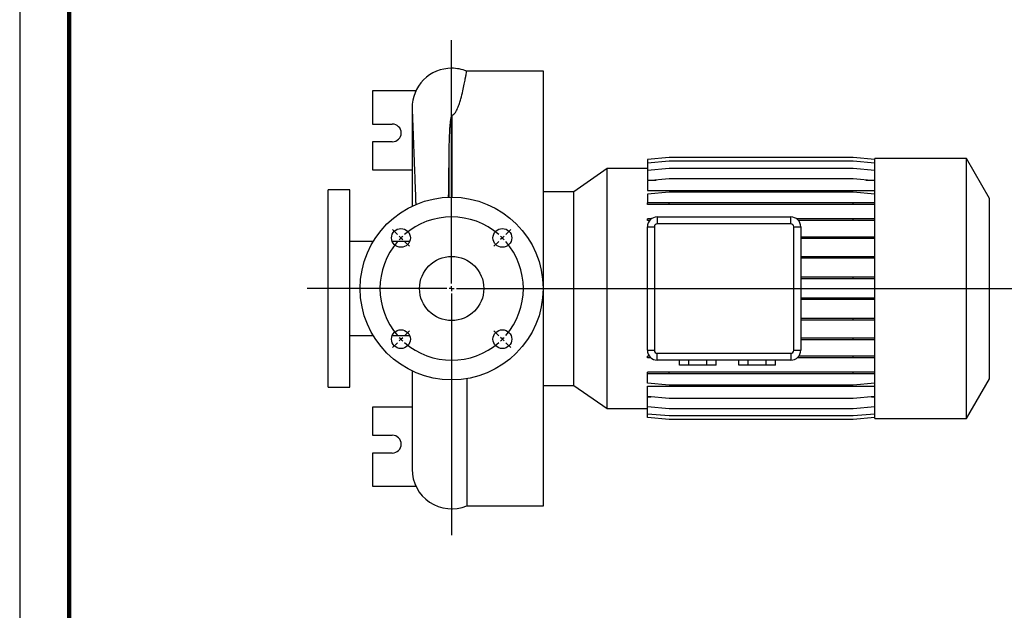
# Model space of a CAD drawing. Units: millimetres. Extents: x -4 to 213, y 0 to 297.
# Drawn here: x 0 to 100, y 60 to 120 of the extents above; entities that cross this region are included whole.
import ezdxf

# ---------------------------------------------------------------- set-up
doc = ezdxf.new("R2010")
doc.units = ezdxf.units.MM
doc.layers.add('FORMAT', color=7, linetype='Continuous')

# ---------------------------------------------------------------- blocks, each defined once
blk = doc.blocks.new('SW_CENTERMARKSYMBOL_2')
at = {"layer": 'FORMAT', "color": 0}
for p, q in [((5.127, 5.627), (5.127, 30.261)), ((-0.354, 10.607), (-0.849, 11.102)), ((10.607, 10.607), (11.102, 11.102)), ((0, 10.253), (-0.177, 10.43)), ((0, 10.253), (0.177, 10.076)), ((10.253, 10.253), (10.076, 10.076)), ((10.253, 10.253), (10.43, 10.43)), ((0.354, 9.899), (0.849, 9.405)), ((9.899, 9.899), (9.405, 9.405)), ((4.627, 5.127), (-9.477, 5.127)), ((5.127, 5.127), (4.877, 5.127)), ((5.127, 5.127), (5.127, 5.377)), ((5.127, 5.127), (5.127, 4.877)), ((5.127, 5.127), (5.377, 5.127)), ((5.627, 5.127), (61.812, 5.127)), ((5.127, 4.627), (5.127, -19.826)), ((0, 0), (-0.177, -0.177)), ((0, 0), (0.177, 0.177)), ((0.354, 0.354), (0.849, 0.849)), ((9.899, 0.354), (9.405, 0.849)), ((10.253, 0), (10.076, 0.177)), ((10.253, 0), (10.43, -0.177)), ((-0.354, -0.354), (-0.849, -0.849)), ((10.607, -0.354), (11.102, -0.849))]:
    blk.add_line(p, q, dxfattribs=at)
for start, end in [(48.95143, 131.04857), (135, 136.97572), (133.02428, 135), (45, 46.97572), (43.02428, 45), (138.95143, 221.04857), (318.95143, 41.04857), (223.02428, 225), (313.02428, 315), (315, 316.97572), (225, 226.97572), (228.95143, 311.04857)]:
    blk.add_arc((5.127, 5.127), 7.25, start, end, dxfattribs=at)

msp = doc.modelspace()

# ---------------------------------------------------------------- linework, layer by layer
at = {"color": 7, "linetype": 'Continuous', "lineweight": 25}
for p, q in [((0, 297), (0, 0)), ((52.9864, 114.3649), (45.2063, 114.3649)), ((52.9864, 70.3649), (52.9864, 114.3649)), ((35.6864, 112.3649), (35.6864, 109.0149)), ((40.0391, 112.3649), (35.6864, 112.3649)), ((40.0391, 112.3071), (40.0391, 112.3649)), ((40.0657, 112.3649), (40.0391, 112.3649)), ((39.6864, 110.6649), (39.6864, 100.7053)), ((35.6864, 109.0149), (37.6864, 109.0149)), ((35.6864, 107.2149), (35.6864, 104.3649)), ((37.6864, 107.2149), (35.6864, 107.2149)), ((65.6791, 105.6204), (63.4864, 105.4285)), ((65.6791, 105.6151), (63.4864, 105.4232)), ((84.2938, 105.6204), (65.6791, 105.6204)), ((84.2938, 105.6151), (65.6791, 105.6151)), ((86.4864, 105.4285), (84.2938, 105.6204)), ((86.4864, 105.4232), (84.2938, 105.6151)), ((63.4864, 105.4285), (63.4864, 105.4232)), ((63.4864, 105.4232), (63.4864, 105.0527)), ((65.6791, 105.2445), (63.4864, 105.0527)), ((63.4864, 105.0527), (63.4864, 104.3282)), ((84.2938, 105.2445), (65.6791, 105.2445)), ((86.4864, 105.0527), (84.2938, 105.2445)), ((95.7664, 105.5149), (86.4864, 105.5149)), ((86.4864, 79.2149), (86.4864, 105.5149)), ((98.0864, 101.4965), (95.7664, 105.5149)), ((95.7664, 79.2149), (95.7664, 105.5149)), ((35.6864, 104.3649), (39.6864, 104.3649)), ((59.3973, 104.5103), (56.0478, 102.1649)), ((63.4864, 104.5103), (59.3973, 104.5103)), ((59.3973, 80.2195), (59.3973, 104.5103)), ((65.6791, 104.52), (63.4864, 104.3282)), ((63.4864, 104.3282), (63.4864, 103.3501)), ((84.2938, 104.52), (65.6791, 104.52)), ((86.4864, 104.3282), (84.2938, 104.52)), ((65.6791, 103.4633), (63.4864, 103.2715)), ((63.4864, 103.3501), (64.3846, 103.3501)), ((63.4864, 103.2715), (63.4864, 102.2851)), ((84.2938, 103.4633), (65.6791, 103.4633)), ((86.4864, 103.2715), (84.2938, 103.4633)), ((85.5882, 103.3501), (86.4864, 103.3501)), ((33.3864, 102.3649), (31.1864, 102.3649)), ((31.1864, 82.3649), (31.1864, 102.3649)), ((33.3864, 82.3649), (33.3864, 102.3649)), ((56.0478, 102.1649), (52.9864, 102.1649)), ((56.0478, 82.5649), (56.0478, 102.1649)), ((63.4864, 102.2851), (86.4864, 102.2851)), ((65.6791, 102.1064), (63.4864, 101.9145)), ((63.4864, 101.9145), (63.4864, 101.0315)), ((84.2938, 102.1064), (65.6791, 102.1064)), ((86.4864, 101.9145), (84.2938, 102.1064)), ((63.4864, 100.8745), (63.4864, 101.0315)), ((65.6791, 101.0315), (63.4864, 101.0315)), ((65.6791, 100.8745), (63.4864, 100.8745)), ((65.6791, 100.8745), (65.6791, 101.0315)), ((84.2938, 101.0315), (65.6791, 101.0315)), ((84.2938, 100.8745), (65.6791, 100.8745)), ((84.2938, 100.8745), (84.2938, 101.0315)), ((86.4864, 101.0315), (84.2938, 101.0315)), ((86.4864, 100.8745), (84.2938, 100.8745)), ((98.0864, 83.2332), (98.0864, 101.4965)), ((64.4864, 99.6149), (64.4864, 98.9147)), ((64.4864, 99.6149), (77.9864, 99.6149)), ((77.9864, 98.9147), (77.9864, 99.6149)), ((63.4864, 99.2514), (63.4864, 99.4084)), ((63.878, 99.4084), (63.4864, 99.4084)), ((63.7152, 99.2514), (63.4864, 99.2514)), ((63.4864, 98.6149), (64.1867, 98.6149)), ((63.4864, 86.1149), (63.4864, 98.6149)), ((64.1867, 98.6149), (64.1867, 86.1149)), ((77.9864, 98.9147), (64.4864, 98.9147)), ((78.2862, 98.6149), (78.9864, 98.6149)), ((78.2862, 86.1149), (78.2862, 98.6149)), ((84.2938, 99.4084), (78.5949, 99.4084)), ((84.2938, 99.2514), (78.7577, 99.2514)), ((78.9864, 98.6149), (78.9864, 86.1149)), ((84.2938, 99.2514), (84.2938, 99.4084)), ((86.4864, 99.4084), (84.2938, 99.4084)), ((86.4864, 99.2514), (84.2938, 99.2514)), ((35.7492, 97.1149), (33.3864, 97.1149)), ((39.4321, 97.1149), (37.6877, 97.1149)), ((84.2938, 97.5764), (78.9864, 97.5764)), ((84.2938, 97.4194), (78.9864, 97.4194)), ((84.2938, 97.4194), (84.2938, 97.5764)), ((86.4864, 97.5764), (84.2938, 97.5764)), ((86.4864, 97.4194), (84.2938, 97.4194)), ((84.2938, 95.5908), (78.9864, 95.5908)), ((84.2938, 95.4338), (78.9864, 95.4338)), ((84.2938, 95.4338), (84.2938, 95.5908)), ((86.4864, 95.5908), (84.2938, 95.5908)), ((86.4864, 95.4338), (84.2938, 95.4338)), ((84.2938, 93.5114), (78.9864, 93.5114)), ((84.2938, 93.3544), (78.9864, 93.3544)), ((84.2938, 93.3544), (84.2938, 93.5114)), ((86.4864, 93.5114), (84.2938, 93.5114)), ((86.4864, 93.3544), (84.2938, 93.3544)), ((84.2938, 91.4011), (78.9864, 91.4011)), ((84.2938, 91.2441), (78.9864, 91.2441)), ((84.2938, 91.2441), (84.2938, 91.4011)), ((86.4864, 91.4011), (84.2938, 91.4011)), ((86.4864, 91.2441), (84.2938, 91.2441)), ((84.2938, 89.3235), (78.9864, 89.3235)), ((84.2938, 89.1665), (78.9864, 89.1665)), ((84.2938, 89.1665), (84.2938, 89.3235)), ((86.4864, 89.3235), (84.2938, 89.3235)), ((86.4864, 89.1665), (84.2938, 89.1665)), ((33.3864, 87.6149), (35.7492, 87.6149)), ((37.6877, 87.6149), (39.4321, 87.6149)), ((84.2938, 87.3415), (78.9864, 87.3415)), ((84.2938, 87.1845), (78.9864, 87.1845)), ((84.2938, 87.1845), (84.2938, 87.3415)), ((86.4864, 87.3415), (84.2938, 87.3415)), ((86.4864, 87.1845), (84.2938, 87.1845)), ((63.4864, 86.1149), (64.1867, 86.1149)), ((64.4864, 85.8151), (77.9864, 85.8151)), ((64.4864, 85.1149), (64.4864, 85.8151)), ((77.9864, 85.8151), (77.9864, 85.1149)), ((78.2862, 86.1149), (78.9864, 86.1149)), ((63.4864, 85.3577), (63.4864, 85.5147)), ((63.6865, 85.5147), (63.4864, 85.5147)), ((63.8332, 85.3577), (63.4864, 85.3577)), ((77.9864, 85.1149), (64.4864, 85.1149)), ((66.7389, 84.6149), (66.7389, 85.1149)), ((67.6627, 84.6149), (67.6627, 85.1149)), ((69.5102, 84.6149), (69.5102, 85.1149)), ((70.434, 84.6149), (70.434, 85.1149)), ((72.7389, 84.6149), (72.7389, 85.1149)), ((73.6627, 84.6149), (73.6627, 85.1149)), ((75.5102, 84.6149), (75.5102, 85.1149)), ((76.434, 84.6149), (76.434, 85.1149)), ((84.2938, 85.3577), (78.6397, 85.3577)), ((84.2938, 85.5147), (78.7863, 85.5147)), ((84.2938, 85.3577), (84.2938, 85.5147)), ((86.4864, 85.5147), (84.2938, 85.5147)), ((86.4864, 85.3577), (84.2938, 85.3577)), ((39.6864, 84.0245), (39.6864, 74.0649)), ((63.4864, 83.7415), (63.4864, 83.8985)), ((65.6791, 83.8985), (63.4864, 83.8985)), ((65.6791, 83.7415), (63.4864, 83.7415)), ((63.4864, 82.7722), (63.4864, 83.7415)), ((65.6791, 83.7415), (65.6791, 83.8985)), ((84.2938, 83.8985), (65.6791, 83.8985)), ((84.2938, 83.7415), (65.6791, 83.7415)), ((67.6627, 84.6149), (66.7389, 84.6149)), ((69.5102, 84.6149), (67.6627, 84.6149)), ((70.434, 84.6149), (69.5102, 84.6149)), ((73.6627, 84.6149), (72.7389, 84.6149)), ((75.5102, 84.6149), (73.6627, 84.6149)), ((76.434, 84.6149), (75.5102, 84.6149)), ((84.2938, 83.7415), (84.2938, 83.8985)), ((86.4864, 83.8985), (84.2938, 83.8985)), ((86.4864, 83.7415), (84.2938, 83.7415)), ((45.2063, 83.2406), (45.2063, 70.3649)), ((65.6791, 82.5803), (63.4864, 82.7722)), ((86.4864, 82.7722), (84.2938, 82.5803)), ((95.7664, 79.2149), (98.0864, 83.2332)), ((31.1864, 82.3649), (33.3864, 82.3649)), ((52.9864, 82.5649), (56.0478, 82.5649)), ((56.0478, 82.5649), (59.3973, 80.2195)), ((63.4864, 82.4705), (86.4864, 82.4705)), ((63.4864, 81.4234), (63.4864, 82.4705)), ((84.2938, 82.5803), (65.6791, 82.5803)), ((65.6791, 81.2315), (63.4864, 81.4234)), ((63.4864, 81.3944), (63.8172, 81.3944)), ((63.4864, 80.3759), (63.4864, 81.3944)), ((84.2938, 81.2315), (65.6791, 81.2315)), ((86.4864, 81.4234), (84.2938, 81.2315)), ((86.1557, 81.3944), (86.4864, 81.3944)), ((39.6864, 80.3649), (35.6864, 80.3649)), ((35.6864, 80.3649), (35.6864, 77.5149)), ((59.3973, 80.2195), (63.4864, 80.2195)), ((65.6791, 80.184), (63.4864, 80.3759)), ((63.4864, 79.6613), (63.4864, 80.3759)), ((84.2938, 80.184), (65.6791, 80.184)), ((86.4864, 80.3759), (84.2938, 80.184)), ((65.6791, 79.4694), (63.4864, 79.6613)), ((63.4864, 79.3012), (63.4864, 79.6613)), ((65.6791, 79.1094), (63.4864, 79.3012)), ((84.2938, 79.4694), (65.6791, 79.4694)), ((84.2938, 79.1094), (65.6791, 79.1094)), ((86.4864, 79.6613), (84.2938, 79.4694)), ((86.4864, 79.3012), (84.2938, 79.1094)), ((86.4864, 79.2149), (95.7664, 79.2149)), ((35.6864, 77.5149), (37.6864, 77.5149)), ((35.6864, 75.7149), (35.6864, 72.3649)), ((37.6864, 75.7149), (35.6864, 75.7149)), ((35.6864, 72.3649), (40.0391, 72.3649)), ((40.0391, 72.3649), (40.0391, 72.4227)), ((40.0391, 72.3649), (40.0657, 72.3649)), ((45.2063, 70.3649), (52.9864, 70.3649))]:
    msp.add_line(p, q, dxfattribs=at)
at = {"color": 7, "linetype": 'Continuous', "lineweight": 140}
msp.add_line((5, 292), (5, 5), dxfattribs=at)
at = {"color": 8, "linetype": 'Continuous', "lineweight": 25}
for p, q in [((43.7298, 101.6148), (43.7298, 109.9218)), ((43.4344, 101.6114), (43.4344, 106.1901))]:
    msp.add_line(p, q, dxfattribs=at)
at = {"color": 7, "linetype": 'Continuous', "lineweight": 25}
for centre, radius in [((43.6864, 92.3649), 9.25), ((38.5599, 97.4914), 0.95), ((48.813, 97.4914), 0.95), ((43.6864, 92.3649), 3.25), ((38.5599, 87.2383), 0.95), ((48.813, 87.2383), 0.95)]:
    msp.add_circle(centre, radius, dxfattribs=at)
for centre, radius, start, end in [((43.6864, 110.6649), 4, 90, 180.50808), ((43.6864, 110.6649), 4, 67.668163, 90), ((37.6864, 108.1149), 0.9, 270, 90), ((64.4864, 98.6149), 1, 90, 180), ((77.9864, 98.6149), 1, 0, 90), ((64.4864, 98.6149), 0.2998, 90, 180), ((77.9864, 98.6149), 0.2998, 0, 90), ((64.4864, 86.1149), 1, 180, 270), ((64.4864, 86.1149), 0.2998, 180, 270), ((77.9864, 86.1149), 0.2998, 270, 0), ((77.9864, 86.1149), 1, 270, 0), ((37.6864, 76.6149), 0.9, 270, 90), ((43.6864, 74.0649), 4, 180, 292.331645)]:
    msp.add_arc(centre, radius, start, end, dxfattribs=at)
for points, knots in [([(43.7298, 109.9218), (43.7486, 109.925), (43.7658, 109.9299), (43.7984, 109.942), (43.8138, 109.9493), (43.8562, 109.9725), (43.8806, 109.9903), (43.9251, 110.0277), (43.9449, 110.047), (43.9817, 110.0864), (43.9987, 110.1065), (44.0467, 110.1673), (44.0749, 110.2087), (44.127, 110.292), (44.1507, 110.3337), (44.2173, 110.4584), (44.2557, 110.5411), (44.326, 110.7048), (44.3578, 110.7859), (44.4468, 111.026), (44.4974, 111.1821), (44.5661, 111.4093), (44.5876, 111.4838), (44.6286, 111.63), (44.648, 111.7017), (44.7405, 112.0532), (44.8005, 112.3121), (44.9044, 112.7855), (44.9481, 113), (45.0242, 113.3842), (45.0567, 113.5539), (45.0912, 113.7372), (45.0978, 113.7724), (45.1105, 113.8399), (45.1165, 113.8722), (45.1336, 113.9645), (45.1438, 114.0198), (45.1708, 114.1674), (45.1841, 114.2412), (45.1975, 114.3153), (45.2008, 114.3338), (45.2052, 114.3586), (45.2063, 114.3649), (45.2063, 114.3649)], [0, 0, 0, 0, 0.0039062, 0.0039062, 0.0078125, 0.0078125, 0.015625, 0.015625, 0.0234375, 0.0234375, 0.03125, 0.03125, 0.046875, 0.046875, 0.0625, 0.0625, 0.09375, 0.09375, 0.125, 0.125, 0.1875, 0.1875, 0.21875, 0.21875, 0.25, 0.25, 0.375, 0.375, 0.5, 0.5, 0.625, 0.625, 0.65625, 0.65625, 0.6875, 0.6875, 0.75, 0.75, 0.875, 0.875, 0.9375, 0.9375, 1, 1, 1, 1]), ([(39.6866, 110.63), (39.6869, 110.6155), (39.6876, 110.5873), (39.692, 110.4672), (39.6981, 110.3062), (39.7056, 110.1107), (39.7142, 109.8923), (39.7238, 109.6466), (39.7344, 109.3796), (39.7454, 109.0983), (39.7562, 108.824), (39.7671, 108.5441), (39.7817, 108.1693), (39.8012, 107.6632), (39.8271, 106.9876), (39.8567, 106.2054), (39.8902, 105.3146), (39.9266, 104.3397), (39.9646, 103.3195), (40.0029, 102.2916), (40.0334, 101.4722), (40.0515, 100.9875), (40.0565, 100.8543)], [0, 0, 0, 0, 0.057166, 0.1105418, 0.1602594, 0.2064208, 0.249104, 0.2883694, 0.3310404, 0.3689239, 0.4020845, 0.4338423, 0.4667177, 0.5240375, 0.5846199, 0.6485987, 0.7160132, 0.7857787, 0.8529211, 0.9167203, 0.9771227, 1, 1, 1, 1]), ([(43.4344, 106.1901), (43.4383, 106.5371), (43.4447, 106.8761), (43.4585, 107.3718), (43.4638, 107.5349), (43.4761, 107.8568), (43.483, 108.0157), (43.4989, 108.3285), (43.5079, 108.4826), (43.5285, 108.7859), (43.5402, 108.9351), (43.568, 109.2288), (43.5838, 109.3732), (43.6156, 109.5859), (43.6274, 109.6562), (43.6508, 109.76), (43.6594, 109.7944), (43.6762, 109.8453), (43.6824, 109.8621), (43.6945, 109.8867), (43.6989, 109.8949), (43.7075, 109.9065), (43.7106, 109.9103), (43.7165, 109.9155), (43.7187, 109.9172), (43.7237, 109.9201), (43.7265, 109.9213), (43.7298, 109.9218)], [0, 0, 0, 0, 0.25, 0.25, 0.375, 0.375, 0.5, 0.5, 0.625, 0.625, 0.75, 0.75, 0.875, 0.875, 0.9375, 0.9375, 0.96875, 0.96875, 0.984375, 0.984375, 0.9921875, 0.9921875, 0.9960938, 0.9960938, 0.9980469, 0.9980469, 1, 1, 1, 1]), ([(43.3809, 101.5926), (43.3822, 101.7089), (43.3869, 102.1026), (43.395, 102.7895), (43.4052, 103.6507), (43.4154, 104.521), (43.4251, 105.3718), (43.4313, 105.9171), (43.4344, 106.1901)], [0, 0, 0, 0, 0.0710167, 0.2403207, 0.429122, 0.6183607, 0.8089516, 1, 1, 1, 1])]:
    msp.add_open_spline(points, degree=3, knots=knots, dxfattribs=at)

# ---------------------------------------------------------------- block references
at = {"layer": 'FORMAT'}
msp.add_blockref('SW_CENTERMARKSYMBOL_2', (38.5599, 87.2383), dxfattribs=at)

doc.saveas('drawing.dxf')
